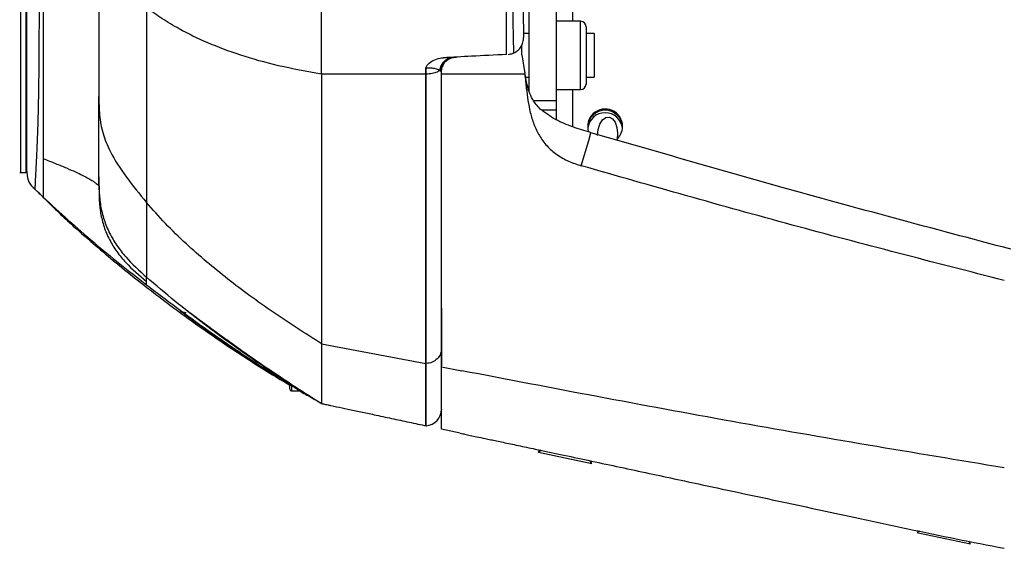
# Model space of a CAD drawing. Units: millimetres. Extents: x 0 to 297, y 0 to 210.
# Drawn here: x 27 to 36, y 115 to 120 of the extents above; entities that cross this region are included whole.
import ezdxf

# ---------------------------------------------------------------- set-up
doc = ezdxf.new("R2010")
doc.units = ezdxf.units.MM

msp = doc.modelspace()

# ---------------------------------------------------------------- linework, layer by layer
at = {"color": 7, "linetype": 'Continuous', "lineweight": 25}
for p, q in [((31.6717, 121.0349), (31.6717, 120.3138)), ((31.2717, 120.5491), (31.2717, 119.6813)), ((31.5217, 120.5491), (31.5217, 119.5878)), ((31.7467, 120.3138), (31.5217, 120.3138)), ((31.7467, 120.026), (31.7467, 120.3138)), ((31.7967, 120.2638), (31.7967, 120.022)), ((31.2717, 120.2013), (31.2235, 120.2013)), ((31.8717, 120.2013), (31.7967, 120.2013)), ((31.8717, 120.2013), (31.8717, 119.8013)), ((31.2096, 120.0082), (31.2081, 120.0965)), ((31.2096, 120.0082), (31.2357, 119.8358)), ((31.7467, 119.6888), (31.7467, 120.026)), ((31.7967, 120.022), (31.7967, 119.7388)), ((30.3297, 119.8294), (30.3297, 119.8854)), ((30.3314, 119.8295), (30.3314, 119.884)), ((30.4979, 119.9367), (30.4977, 119.9365)), ((30.5008, 119.9371), (30.5006, 119.9368)), ((31.2314, 119.8642), (31.2356, 119.8371)), ((30.4706, 119.8088), (30.4709, 119.8436)), ((30.4706, 119.8088), (30.4713, 119.8137)), ((31.2358, 119.8294), (30.4717, 119.8294)), ((31.2366, 119.8294), (30.4717, 119.8294)), ((31.2357, 119.8358), (31.2356, 119.8371)), ((31.2366, 119.8294), (31.2357, 119.8358)), ((31.2424, 119.8013), (31.2717, 119.8013)), ((31.7967, 119.8013), (31.8717, 119.8013)), ((26.6667, 119.2074), (26.6667, 119.6874)), ((30.4706, 119.6763), (30.4717, 119.6763)), ((31.5217, 119.6888), (31.7467, 119.6888)), ((31.6717, 119.6888), (31.6717, 119.3487)), ((31.3151, 119.5878), (31.5217, 119.5878)), ((31.5217, 119.5878), (31.5217, 119.5009)), ((31.5217, 119.5009), (31.3895, 119.5009)), ((31.5217, 119.5009), (31.5217, 119.4075)), ((31.8209, 119.2234), (31.8414, 119.2938)), ((31.8383, 119.2947), (31.8405, 119.2941)), ((31.8414, 119.2938), (31.8405, 119.2941)), ((31.7532, 118.9908), (31.8209, 119.2234)), ((30.4706, 118.9538), (30.4717, 118.9538)), ((26.6055, 118.9294), (26.668, 118.9294)), ((26.6717, 118.9423), (26.6748, 118.8996)), ((26.743, 118.7787), (26.7423, 118.7783)), ((27.3315, 118.8112), (27.3317, 118.8125)), ((27.3317, 118.8129), (27.3324, 118.7807)), ((26.8217, 118.7024), (26.7756, 118.7468)), ((27.7669, 117.9324), (27.7667, 117.9709)), ((27.7667, 117.9008), (27.7669, 117.9324)), ((28.1478, 117.6591), (28.1452, 117.6614)), ((30.4717, 117.687), (30.4717, 117.2231)), ((29.3717, 117.3612), (30.3296, 117.1795)), ((30.4717, 117.2231), (30.4717, 117.1594)), ((30.4717, 117.1507), (30.6572, 117.114)), ((29.0817, 116.9438), (29.0817, 116.9846)), ((29.0967, 116.9753), (29.0967, 116.9288)), ((29.0967, 116.9288), (29.1783, 116.9288)), ((29.1942, 116.9161), (29.1731, 116.9288)), ((30.4717, 116.7606), (30.4683, 116.7423)), ((30.3296, 116.6107), (30.3296, 116.6108)), ((30.3314, 116.6109), (30.3314, 116.6122)), ((30.6427, 116.542), (30.4717, 116.5782)), ((31.3819, 116.3852), (31.3581, 116.3697)), ((31.3581, 116.3697), (31.3598, 116.3694)), ((31.3836, 116.3848), (31.3598, 116.3694)), ((31.3598, 116.3694), (31.8489, 116.2654)), ((31.8489, 116.2654), (31.8335, 116.2891)), ((34.8511, 115.645), (34.8305, 115.6317)), ((34.8305, 115.6317), (34.8323, 115.6313)), ((34.8529, 115.6447), (34.8323, 115.6313)), ((34.8323, 115.6313), (34.8553, 115.6264)), ((34.8553, 115.6264), (35.3214, 115.5273)), ((35.3214, 115.5273), (35.3055, 115.5517))]:
    msp.add_line(p, q, dxfattribs=at)
at = {"color": 7, "linetype": 'Continuous', "lineweight": 25, "flags": 128}
for points in [[(31.903, 119.2679), (31.9086, 119.3231), (31.9244, 119.3729), (31.9488, 119.4113), (31.9786, 119.4336), (32.0104, 119.4372), (32.0403, 119.4216), (32.0646, 119.3888), (32.0805, 119.3426), (32.086, 119.2887), (32.0806, 119.2342)], [(30.3314, 116.6122), (30.3314, 116.6128), (30.3314, 116.6236), (30.3314, 116.6502), (30.3314, 116.7007), (30.3314, 116.7783), (30.3314, 116.891), (30.3314, 117.042), (30.3314, 117.1796), (30.3314, 117.1796), (30.3314, 117.1796)], [(29.1932, 116.9268), (29.1928, 116.926), (29.1918, 116.9246)], [(29.1951, 116.9178), (29.195, 116.9176), (29.1942, 116.9161)]]:
    msp.add_lwpolyline(points, dxfattribs=at)
at = {"color": 7, "linetype": 'Continuous', "lineweight": 25}
for centre, radius, start, end in [((31.7467, 120.2638), 0.05, 0, 90), ((30.4986, 119.9429), 0.00646, 262.43299, 287.90158), ((30.4986, 119.9434), 0.00666, 263.89849, 289.08141), ((31.7467, 119.7388), 0.05, 270, 0), ((31.9717, 119.3388), 0.16, 2.26389, 177.7362), ((31.9718, 119.3508), 0.1599, 0.08175, 199.01896), ((31.9717, 119.3164), 0.16, 6.28543, 173.71457), ((31.9724, 119.3511), 0.1593, 308.43465, 359.97291), ((29.0967, 116.9438), 0.015, 180, 270), ((30.3217, 116.76), 0.15, 273.76711, 359.45054), ((31.1647, 116.6106), 0.8333, 179.98118, 179.99669)]:
    msp.add_arc(centre, radius, start, end, dxfattribs=at)
for points, knots in [([(31.067, 120.0103), (31.0671, 120.2858), (31.0672, 120.8365), (31.0673, 121.5652), (31.0674, 122.1799), (31.0675, 122.5891), (31.0675, 122.9094), (31.0676, 123.1387), (31.0676, 123.3453), (31.0677, 123.5179), (31.0677, 123.6538), (31.0678, 123.7922), (31.0678, 123.9033), (31.0679, 123.9804), (31.068, 124.0406), (31.0681, 124.071), (31.0683, 124.0909), (31.0683, 124.1008)], [0, 0, 0, 0, 0.11701, 0.233971, 0.297816, 0.361577, 0.393477, 0.425354, 0.457222, 0.489099, 0.520998, 0.552916, 0.616724, 0.680584, 0.744461, 0.872224, 1, 1, 1, 1]), ([(29.3717, 119.8294), (29.3717, 120.0175), (29.3717, 120.3937), (29.3717, 120.9799), (29.3717, 121.4757), (29.3717, 121.8791), (29.3717, 122.1852), (29.3717, 122.4687), (29.3717, 122.7251), (29.3717, 122.9474), (29.3717, 123.1515), (29.3717, 123.2581), (29.3717, 123.3114)], [0, 0, 0, 0, 0.166724, 0.333474, 0.500215, 0.583586, 0.666985, 0.750284, 0.812766, 0.875197, 0.937589, 1, 1, 1, 1]), ([(27.3317, 121.1561), (27.3317, 121.0824), (27.3317, 120.9415), (27.3317, 120.7715), (27.3317, 120.6437), (27.3317, 120.547), (27.3317, 120.456), (27.3317, 120.3533), (27.3317, 120.2496), (27.3317, 120.1345), (27.3317, 120.0277), (27.3317, 119.921), (27.3317, 119.8143), (27.3317, 119.7137), (27.3317, 119.654), (27.3317, 119.6256)], [0, 0, 0, 0, 0.143775, 0.274647, 0.326778, 0.387922, 0.458948, 0.500008, 0.583501, 0.657332, 0.721523, 0.791059, 0.867719, 0.937286, 1, 1, 1, 1]), ([(26.6117, 120.9555), (26.6117, 120.8226), (26.6117, 120.5654), (26.6117, 120.1845), (26.6117, 119.8658), (26.6117, 119.6061), (26.6117, 119.446), (26.6117, 119.3193), (26.6117, 119.2224), (26.6117, 119.1292), (26.6117, 119.0576), (26.6117, 118.9963), (26.6117, 118.9537), (26.6117, 118.9334), (26.6117, 118.9286), (26.6117, 118.9298), (26.6117, 118.93)], [0, 0, 0, 0, 0.1346478, 0.2605423, 0.3861665, 0.4594684, 0.5325518, 0.5627746, 0.6120847, 0.6613812, 0.7104708, 0.7596232, 0.8347933, 0.910409, 0.9860096, 1, 1, 1, 1]), ([(26.6617, 120.9555), (26.6617, 120.8226), (26.6617, 120.5654), (26.6617, 120.1845), (26.6617, 119.8658), (26.6617, 119.6061), (26.6617, 119.446), (26.6617, 119.3193), (26.6617, 119.2224), (26.6617, 119.1292), (26.6617, 119.0576), (26.6617, 118.9963), (26.6617, 118.9537), (26.6617, 118.9334), (26.6617, 118.9286), (26.6617, 118.9298), (26.6617, 118.93)], [0, 0, 0, 0, 0.1346478, 0.2605423, 0.3861665, 0.4594684, 0.5325518, 0.5627746, 0.6120847, 0.6613812, 0.7104708, 0.7596232, 0.8347933, 0.910409, 0.9860096, 1, 1, 1, 1]), ([(26.6717, 118.9423), (26.6717, 118.9415), (26.6717, 118.9398), (26.6717, 118.9374), (26.6717, 118.937), (26.6717, 118.941), (26.6717, 118.9516), (26.6717, 118.9691), (26.6717, 118.9906), (26.6717, 119.0179), (26.6717, 119.0535), (26.6717, 119.0994), (26.6717, 119.1584), (26.6717, 119.2292), (26.6717, 119.3113), (26.6717, 119.4027), (26.6717, 119.4988), (26.6717, 119.6008), (26.6717, 119.694), (26.6717, 119.7807), (26.6717, 119.859), (26.6717, 119.9424), (26.6717, 120.0311), (26.6717, 120.1405), (26.6717, 120.2784), (26.6717, 120.4427), (26.6717, 120.6164), (26.6717, 120.7875), (26.6717, 120.901), (26.6717, 120.9564)], [0, 0, 0, 0, 0.049566, 0.099126, 0.150653, 0.199237, 0.24795, 0.282376, 0.314509, 0.344498, 0.372528, 0.404852, 0.436043, 0.467904, 0.500408, 0.532098, 0.565079, 0.595865, 0.629104, 0.651321, 0.674899, 0.699867, 0.726253, 0.754079, 0.79728, 0.848605, 0.899628, 0.950982, 1, 1, 1, 1]), ([(26.783, 120.9517), (26.783, 120.8126), (26.7831, 120.5317), (26.7825, 120.178), (26.7806, 119.8898), (26.7779, 119.6666), (26.7732, 119.4396), (26.767, 119.2581), (26.7614, 119.1269), (26.7573, 119.0396), (26.7537, 118.9672), (26.7499, 118.8916), (26.7469, 118.8305), (26.7447, 118.7904), (26.7437, 118.7788), (26.743, 118.7787), (26.743, 118.7787)], [0, 0, 0, 0, 0.135079, 0.272704, 0.343511, 0.416654, 0.493431, 0.574425, 0.616021, 0.658302, 0.69992, 0.740555, 0.818936, 0.893165, 0.988618, 1, 1, 1, 1]), ([(26.8217, 120.9514), (26.8217, 120.7921), (26.8218, 120.4736), (26.8219, 120.0693), (26.8218, 119.7415), (26.8218, 119.4927), (26.8217, 119.2536), (26.8217, 119.1223), (26.8217, 119.0566)], [0, 0, 0, 0, 0.240732, 0.481439, 0.61119, 0.74091, 0.870513, 1, 1, 1, 1]), ([(31.1358, 120.0242), (31.1325, 120.1527), (31.1262, 120.4003), (31.1271, 120.6532), (31.1276, 120.7748)], [0, 0, 0, 0, 0.518988, 1, 1, 1, 1]), ([(31.2196, 120.8082), (31.2192, 120.6878), (31.2186, 120.4715), (31.2224, 120.2594), (31.2241, 120.1654)], [0, 0, 0, 0, 0.556507, 1, 1, 1, 1]), ([(29.3717, 119.8294), (29.2374, 119.854), (28.9686, 119.9032), (28.6242, 120.0016), (28.322, 120.1149), (28.0894, 120.2292), (27.9066, 120.3375), (27.8134, 120.4042), (27.7667, 120.4376)], [0, 0, 0, 0, 0.185796, 0.371611, 0.557449, 0.743303, 0.871636, 1, 1, 1, 1]), ([(27.7667, 120.4376), (27.7667, 120.3223), (27.7667, 120.0917), (27.7667, 119.7644), (27.7667, 119.453), (27.7667, 119.1623), (27.7667, 118.8918), (27.7667, 118.7341), (27.7667, 118.6552)], [0, 0, 0, 0, 0.166671, 0.333346, 0.500013, 0.666681, 0.833344, 1, 1, 1, 1]), ([(31.1358, 120.0242), (31.1474, 120.0305), (31.1706, 120.0432), (31.1982, 120.0735), (31.2183, 120.1117), (31.2242, 120.1439), (31.2242, 120.1625), (31.2241, 120.1652), (31.2241, 120.1654)], [0, 0, 0, 0, 0.212999, 0.425109, 0.666895, 0.950732, 0.996912, 1, 1, 1, 1]), ([(30.3297, 119.8854), (30.3307, 119.8904), (30.3334, 119.904), (30.3553, 119.9298), (30.3958, 119.9585), (30.4455, 119.9761), (30.4778, 119.979), (30.4877, 119.98)], [0, 0, 0, 0, 0.080637, 0.218029, 0.522204, 0.853593, 1, 1, 1, 1]), ([(31.067, 120.0103), (30.9603, 120.0047), (30.7671, 119.9946), (30.5741, 119.9845), (30.4877, 119.98)], [0, 0, 0, 0, 0.552242, 1, 1, 1, 1]), ([(30.4877, 119.98), (30.513, 119.9813), (30.5505, 119.9833), (30.5735, 119.9845), (30.581, 119.9849)], [0, 0, 0, 0, 0.67616, 1, 1, 1, 1]), ([(30.4979, 119.9367), (30.5078, 119.9458), (30.5298, 119.9661), (30.568, 119.9819), (30.5945, 119.9849), (30.6048, 119.9861)], [0, 0, 0, 0, 0.334536, 0.743907, 1, 1, 1, 1]), ([(30.5221, 119.9568), (30.5164, 119.9522), (30.5087, 119.946), (30.5024, 119.9389), (30.5008, 119.9371)], [0, 0, 0, 0, 0.740403, 1, 1, 1, 1]), ([(30.605, 119.9861), (30.5898, 119.9842), (30.56, 119.9803), (30.5345, 119.9645), (30.5221, 119.9568)], [0, 0, 0, 0, 0.510849, 1, 1, 1, 1]), ([(30.5811, 119.9849), (30.5858, 119.9851), (30.5956, 119.9856), (30.6017, 119.9859), (30.6048, 119.9861)], [0, 0, 0, 0, 0.489312, 1, 1, 1, 1]), ([(31.082, 120.0111), (31.0976, 120.0132), (31.1161, 120.0156), (31.1331, 120.023), (31.1358, 120.0242)], [0, 0, 0, 0, 0.838612, 1, 1, 1, 1]), ([(30.3314, 119.884), (30.3312, 119.8841), (30.3307, 119.8846), (30.3301, 119.885), (30.3297, 119.8854)], [0, 0, 0, 0, 0.234905, 1, 1, 1, 1]), ([(30.4553, 119.8637), (30.4515, 119.866), (30.44, 119.8732), (30.4113, 119.8817), (30.3699, 119.8859), (30.3426, 119.8846), (30.3314, 119.884)], [0, 0, 0, 0, 0.166851, 0.515733, 0.799966, 1, 1, 1, 1]), ([(30.4553, 119.8637), (30.4479, 119.8587), (30.4305, 119.847), (30.3871, 119.8336), (30.35, 119.8309), (30.3314, 119.8295)], [0, 0, 0, 0, 0.2721922, 0.6360961, 1, 1, 1, 1]), ([(30.4709, 119.8436), (30.4688, 119.8486), (30.4658, 119.8557), (30.4577, 119.8619), (30.4553, 119.8637)], [0, 0, 0, 0, 0.705148, 1, 1, 1, 1]), ([(30.4709, 119.8436), (30.4698, 119.8587), (30.4683, 119.8812), (30.4806, 119.9135), (30.4906, 119.9282), (30.4956, 119.9341), (30.4977, 119.9365)], [0, 0, 0, 0, 0.540057, 0.801885, 0.91784, 1, 1, 1, 1]), ([(30.4718, 119.8472), (30.4717, 119.8512), (30.4713, 119.8662), (30.4752, 119.881), (30.4781, 119.8918)], [0, 0, 0, 0, 0.273175, 1, 1, 1, 1]), ([(30.5006, 119.9368), (30.4938, 119.9275), (30.4826, 119.9122), (30.4793, 119.8975), (30.4781, 119.8918)], [0, 0, 0, 0, 0.609036, 1, 1, 1, 1]), ([(30.3296, 119.8294), (30.03, 119.8294), (29.7107, 119.8294), (29.3915, 119.8294), (29.3717, 119.8294)], [0, 0, 0, 0, 0.938164, 1, 1, 1, 1]), ([(29.3717, 119.8294), (29.3717, 119.6613), (29.3717, 119.3249), (29.3717, 118.859), (29.3717, 118.4187), (29.3717, 118.0155), (29.3717, 117.652), (29.3717, 117.4581), (29.3717, 117.3612)], [0, 0, 0, 0, 0.16153, 0.323057, 0.484587, 0.656397, 0.828213, 1, 1, 1, 1]), ([(30.3296, 117.1795), (30.3296, 117.2535), (30.3296, 117.4016), (30.3296, 117.6661), (30.3296, 117.96), (30.3296, 118.284), (30.3296, 118.6351), (30.3296, 119.0112), (30.3296, 119.4085), (30.3296, 119.6891), (30.3296, 119.8294)], [0, 0, 0, 0, 0.124999, 0.249999, 0.374997, 0.5, 0.625001, 0.749997, 0.875, 1, 1, 1, 1]), ([(30.3314, 117.1796), (30.3314, 117.1796), (30.3314, 117.2532), (30.3314, 117.4131), (30.3314, 117.6883), (30.3314, 117.9634), (30.3314, 118.2249), (30.3314, 118.4894), (30.3314, 118.7992), (30.3314, 119.1586), (30.3314, 119.5033), (30.3314, 119.732), (30.3314, 119.8295)], [0, 0, 0, 0, 0.000001, 0.130017, 0.26027, 0.390267, 0.477037, 0.563808, 0.680283, 0.796937, 0.913413, 1, 1, 1, 1]), ([(30.4706, 117.2966), (30.4705, 117.3682), (30.4704, 117.5119), (30.4705, 117.7698), (30.4705, 118.0556), (30.4706, 118.293), (30.4706, 118.549), (30.4707, 118.8496), (30.4706, 119.2967), (30.4706, 119.6381), (30.4706, 119.8088)], [0, 0, 0, 0, 0.127192, 0.254837, 0.382498, 0.509713, 0.543313, 0.677835, 0.838922, 1, 1, 1, 1]), ([(30.4713, 119.8137), (30.4713, 119.8198), (30.4713, 119.8308), (30.4714, 119.8426), (30.4714, 119.8479)], [0, 0, 0, 0, 0.554403, 1, 1, 1, 1]), ([(30.4717, 117.1507), (30.4717, 117.2246), (30.4717, 117.3724), (30.4717, 117.639), (30.4717, 117.9382), (30.4717, 118.268), (30.4717, 118.621), (30.4717, 118.9979), (30.4717, 119.3995), (30.4717, 119.6861), (30.4717, 119.8294)], [0, 0, 0, 0, 0.123678, 0.247357, 0.374628, 0.5019, 0.624669, 0.747438, 0.873719, 1, 1, 1, 1]), ([(31.3759, 119.51), (31.3514, 119.5377), (31.3085, 119.586), (31.2723, 119.6726), (31.2501, 119.7536), (31.2405, 119.8092), (31.2356, 119.8371)], [0, 0, 0, 0, 0.303588, 0.531111, 0.764452, 1, 1, 1, 1]), ([(31.2358, 119.8294), (31.238, 119.8069), (31.2422, 119.7637), (31.2469, 119.7209), (31.2492, 119.7005)], [0, 0, 0, 0, 0.5223, 1, 1, 1, 1]), ([(31.2366, 119.8294), (31.2364, 119.8294), (31.2361, 119.8294), (31.2359, 119.8294), (31.2358, 119.8294)], [0, 0, 0, 0, 0.479957, 1, 1, 1, 1]), ([(31.2492, 119.7005), (31.2588, 119.6259), (31.2732, 119.5141), (31.3167, 119.3697), (31.3657, 119.2657), (31.4355, 119.1703), (31.5275, 119.0903), (31.6357, 119.0293), (31.714, 119.0036), (31.7532, 118.9908)], [0, 0, 0, 0, 0.250106, 0.375271, 0.50029, 0.625228, 0.750118, 0.875051, 1, 1, 1, 1]), ([(27.3317, 119.6256), (27.3319, 119.5684), (27.3324, 119.4541), (27.3634, 119.2856), (27.4419, 119.0957), (27.5779, 118.8872), (27.7038, 118.7326), (27.7667, 118.6552)], [0, 0, 0, 0, 0.166717, 0.333357, 0.49999, 0.749936, 1, 1, 1, 1]), ([(27.3317, 118.8883), (27.3317, 118.8945), (27.3317, 118.9062), (27.3317, 118.9428), (27.3317, 118.998), (27.3317, 119.067), (27.3317, 119.1412), (27.3317, 119.2147), (27.3317, 119.2988), (27.3317, 119.3913), (27.3317, 119.4984), (27.3317, 119.5827), (27.3317, 119.6256)], [0, 0, 0, 0, 0.131741, 0.250028, 0.375978, 0.50005, 0.583315, 0.666558, 0.750081, 0.837039, 0.917007, 1, 1, 1, 1]), ([(31.8383, 119.2947), (31.7843, 119.3113), (31.6757, 119.3447), (31.5141, 119.4078), (31.4221, 119.4759), (31.3759, 119.51)], [0, 0, 0, 0, 0.33037, 0.663747, 1, 1, 1, 1]), ([(35.6891, 118.2262), (35.3341, 118.3206), (34.6241, 118.5092), (33.3403, 118.8615), (32.4146, 119.1285), (31.8414, 119.2938)], [0, 0, 0, 0, 0.2758031, 0.5516066, 1, 1, 1, 1]), ([(26.8217, 119.0566), (26.8218, 119.0053), (26.822, 118.9368), (26.8219, 118.8735), (26.8218, 118.8395), (26.8217, 118.8098), (26.8217, 118.7843), (26.8217, 118.7629), (26.8217, 118.7456), (26.8217, 118.732), (26.8218, 118.7234), (26.8217, 118.718), (26.8216, 118.7144), (26.8216, 118.7114), (26.8216, 118.7089), (26.8216, 118.707), (26.8217, 118.7055), (26.8218, 118.7047), (26.8217, 118.7043), (26.8217, 118.7039), (26.8217, 118.7035), (26.8217, 118.7032), (26.8218, 118.7029), (26.8217, 118.7025), (26.8217, 118.7024)], [0, 0, 0, 0, 0.136817, 0.182983, 0.229603, 0.276886, 0.326842, 0.377594, 0.429332, 0.482205, 0.53631, 0.564093, 0.594099, 0.626332, 0.660792, 0.697472, 0.736353, 0.777411, 0.791083, 0.814597, 0.847925, 0.891009, 0.951522, 1, 1, 1, 1]), ([(26.8217, 119.0566), (26.8593, 119.0417), (26.9343, 119.0119), (27.0377, 118.9698), (27.1206, 118.9334), (27.1887, 118.9008), (27.2399, 118.8733), (27.2766, 118.8509), (27.3085, 118.8287), (27.3271, 118.8116), (27.3298, 118.8094), (27.3311, 118.8084)], [0, 0, 0, 0, 0.075025, 0.149919, 0.224794, 0.299742, 0.399706, 0.499736, 0.599789, 0.799874, 1, 1, 1, 1]), ([(35.6307, 117.94), (34.9818, 118.1066), (33.6838, 118.4396), (32.3967, 118.8071), (31.7532, 118.9908)], [0, 0, 0, 0, 0.5000018, 1, 1, 1, 1]), ([(26.6741, 118.8996), (26.6779, 118.8779), (26.6856, 118.8342), (26.7237, 118.797), (26.743, 118.7781)], [0, 0, 0, 0, 0.493925, 1, 1, 1, 1]), ([(27.3317, 118.8883), (27.332, 118.8442), (27.3325, 118.7559), (27.3443, 118.6239), (27.3763, 118.4954), (27.4264, 118.373), (27.4946, 118.2595), (27.6029, 118.1199), (27.7012, 118.0304), (27.7667, 117.9709)], [0, 0, 0, 0, 0.125083, 0.250154, 0.374971, 0.500021, 0.62498, 0.750019, 1, 1, 1, 1]), ([(27.3317, 118.8129), (27.3317, 118.8157), (27.3317, 118.8214), (27.3317, 118.8312), (27.3317, 118.8424), (27.3317, 118.8549), (27.3317, 118.867), (27.3317, 118.8744), (27.3317, 118.8775), (27.3317, 118.8788), (27.3317, 118.8787), (27.3317, 118.8772), (27.3317, 118.8758), (27.3317, 118.8757), (27.3317, 118.8785), (27.3317, 118.8852), (27.3317, 118.8883)], [0, 0, 0, 0, 0.09408, 0.187271, 0.272881, 0.37282, 0.473622, 0.554511, 0.60752, 0.663445, 0.722288, 0.800442, 0.859389, 0.891966, 0.949574, 1, 1, 1, 1]), ([(26.7417, 118.7778), (26.7478, 118.7724), (26.7563, 118.765), (26.7682, 118.7551), (26.7739, 118.7504), (26.7781, 118.7468), (26.7796, 118.7455), (26.7808, 118.7444), (26.7817, 118.7435), (26.7826, 118.7428), (26.7837, 118.7418), (26.7853, 118.7403), (26.7878, 118.7377), (26.7898, 118.7355), (26.7916, 118.7331), (26.791, 118.7334), (26.7905, 118.7336)], [0, 0, 0, 0, 0.3069856, 0.4247767, 0.5001174, 0.5116205, 0.5206531, 0.5278917, 0.5312035, 0.5345302, 0.5418495, 0.5508745, 0.5756764, 0.6550057, 0.7728787, 1, 1, 1, 1]), ([(27.3324, 118.7807), (27.3326, 118.7486), (27.3332, 118.6738), (27.3444, 118.5565), (27.3758, 118.4316), (27.426, 118.3128), (27.4941, 118.2036), (27.6029, 118.0707), (27.7013, 117.9877), (27.7669, 117.9324)], [0, 0, 0, 0, 0.096725, 0.225691, 0.354774, 0.483804, 0.612864, 0.741952, 1, 1, 1, 1]), ([(26.7765, 118.7457), (26.7874, 118.7351), (26.8089, 118.7141), (26.8536, 118.6694), (26.925, 118.5989), (27.0387, 118.4904), (27.1889, 118.357), (27.3658, 118.2044), (27.5623, 118.0415), (27.7716, 117.8754), (27.9867, 117.7114), (28.2033, 117.5532), (28.4182, 117.4032), (28.6285, 117.2631), (28.8294, 117.1347), (28.9794, 117.0424), (29.0598, 116.9951), (29.0817, 116.9822)], [0, 0, 0, 0, 0.076542, 0.151339, 0.223573, 0.294438, 0.365246, 0.436109, 0.506354, 0.574897, 0.641567, 0.707331, 0.773072, 0.839364, 0.90648, 0.974499, 1, 1, 1, 1]), ([(26.8217, 118.7024), (26.9743, 118.563), (27.2796, 118.2843), (27.6043, 118.0286), (27.7667, 117.9008)], [0, 0, 0, 0, 0.499971, 1, 1, 1, 1]), ([(29.3717, 117.3612), (29.2222, 117.4563), (28.9231, 117.6466), (28.5068, 117.951), (28.1819, 118.2249), (27.9379, 118.4612), (27.8238, 118.5906), (27.7667, 118.6552)], [0, 0, 0, 0, 0.243051, 0.486089, 0.729078, 0.864552, 1, 1, 1, 1]), ([(27.7667, 118.6552), (27.7667, 118.5816), (27.7667, 118.4342), (27.7667, 118.2681), (27.7667, 118.1426), (27.7667, 118.0493), (27.7668, 117.9939), (27.7668, 117.9749), (27.7668, 117.9722), (27.7667, 117.9709)], [0, 0, 0, 0, 0.124999, 0.249899, 0.374984, 0.499873, 0.666557, 0.833301, 1, 1, 1, 1]), ([(28.555, 117.3506), (28.4686, 117.4134), (28.29, 117.5433), (28.0263, 117.7493), (27.8533, 117.897), (27.7667, 117.9709)], [0, 0, 0, 0, 0.3194915, 0.6597092, 1, 1, 1, 1]), ([(27.7667, 117.9008), (27.9505, 117.7619), (28.1472, 117.6133), (28.3489, 117.4714), (28.3623, 117.462)], [0, 0, 0, 0, 0.933705, 1, 1, 1, 1]), ([(28.0815, 117.6594), (28.0795, 117.6611), (28.0729, 117.6666), (28.0859, 117.6578), (28.1073, 117.6426), (28.1124, 117.6389)], [0, 0, 0, 0, 0.24999, 0.822463, 1, 1, 1, 1]), ([(28.828, 117.1404), (28.7573, 117.1862), (28.6139, 117.2791), (28.4201, 117.4118), (28.2786, 117.5124), (28.1879, 117.5786), (28.1283, 117.6228), (28.0858, 117.6552), (28.0827, 117.6582), (28.0815, 117.6594)], [0, 0, 0, 0, 0.224753, 0.455718, 0.64053, 0.732459, 0.827228, 0.934141, 1, 1, 1, 1]), ([(28.0846, 117.6583), (28.0846, 117.6583), (28.0841, 117.6586), (28.0885, 117.6557), (28.0967, 117.65), (28.1078, 117.6422), (28.1124, 117.6389)], [0, 0, 0, 0, 0.028351, 0.275881, 0.696249, 1, 1, 1, 1]), ([(28.1321, 117.6448), (28.1293, 117.6448), (28.1205, 117.6446), (28.1078, 117.6478), (28.0966, 117.6519), (28.093, 117.6538), (28.0922, 117.6542)], [0, 0, 0, 0, 0.190901, 0.60319, 0.908506, 1, 1, 1, 1]), ([(28.1124, 117.6389), (28.1264, 117.629), (28.1539, 117.6096), (28.2177, 117.5641), (28.2733, 117.5246), (28.3101, 117.4988), (28.3217, 117.4907)], [0, 0, 0, 0, 0.294745, 0.577232, 0.867389, 1, 1, 1, 1]), ([(28.1452, 117.6614), (28.145, 117.6615), (28.1415, 117.6647), (28.1649, 117.6473), (28.2134, 117.6111), (28.2802, 117.5613), (28.3602, 117.5022), (28.4642, 117.4267), (28.5932, 117.3345), (28.7295, 117.2389), (28.8239, 117.1742), (28.8711, 117.1418)], [0, 0, 0, 0, 0.0053464, 0.1034567, 0.2272722, 0.3164099, 0.4057198, 0.5498036, 0.6941758, 0.8470515, 1, 1, 1, 1]), ([(28.555, 117.3506), (28.555, 117.3506), (28.5099, 117.3829), (28.4218, 117.4471), (28.3038, 117.5358), (28.2229, 117.5986), (28.1754, 117.6361), (28.1612, 117.6476), (28.1541, 117.6534)], [0, 0, 0, 0, 0.000005, 0.26122, 0.521591, 0.759344, 0.879804, 1, 1, 1, 1]), ([(28.3622, 117.4621), (28.3622, 117.4621), (28.4121, 117.4272), (28.5181, 117.3538), (28.679, 117.2452), (28.7878, 117.1742), (28.8393, 117.1407)], [0, 0, 0, 0, 0.000005, 0.339345, 0.687619, 1, 1, 1, 1]), ([(28.8567, 117.1414), (28.8059, 117.1758), (28.7036, 117.2451), (28.604, 117.3155), (28.555, 117.3506), (28.555, 117.3506)], [0, 0, 0, 0, 0.496298, 0.999992, 1, 1, 1, 1]), ([(29.3717, 117.3612), (29.3717, 117.2862), (29.3717, 117.1364), (29.3717, 116.9874), (29.3717, 116.8923), (29.3717, 116.8371), (29.3717, 116.8152), (29.3717, 116.8143), (29.3717, 116.8138)], [0, 0, 0, 0, 0.153441, 0.306382, 0.461097, 0.617621, 0.807722, 1, 1, 1, 1]), ([(30.4706, 117.2964), (30.4681, 117.2854), (30.4619, 117.2578), (30.4335, 117.2196), (30.3874, 117.1883), (30.35, 117.1825), (30.3314, 117.1796)], [0, 0, 0, 0, 0.183217, 0.455478, 0.727739, 1, 1, 1, 1]), ([(30.4706, 116.7417), (30.4706, 116.7418), (30.4706, 116.7423), (30.4706, 116.747), (30.4706, 116.7777), (30.4705, 116.8268), (30.4705, 116.8853), (30.4706, 116.9628), (30.4708, 117.1043), (30.4706, 117.2325), (30.4706, 117.2966)], [0, 0, 0, 0, 0.015453, 0.211528, 0.407513, 0.552781, 0.589088, 0.725955, 0.863136, 1, 1, 1, 1]), ([(30.3296, 116.6107), (30.3296, 116.6108), (30.3296, 116.6109), (30.3296, 116.6316), (30.3296, 116.6906), (30.3296, 116.7893), (30.3296, 116.9448), (30.3296, 117.1012), (30.3296, 117.1795)], [0, 0, 0, 0, 0.1774817, 0.3836977, 0.5380891, 0.6922145, 0.8460666, 1, 1, 1, 1]), ([(30.4717, 116.5782), (30.4717, 116.5776), (30.4717, 116.5766), (30.4717, 116.5812), (30.4717, 116.6007), (30.4717, 116.6485), (30.4717, 116.7269), (30.4717, 116.8217), (30.4717, 116.912), (30.4717, 117.0207), (30.4717, 117.1074), (30.4717, 117.1507)], [0, 0, 0, 0, 0.2400774, 0.3601754, 0.4802499, 0.6071921, 0.7348536, 0.8006119, 0.8663639, 0.9331772, 1, 1, 1, 1]), ([(29.0817, 116.9835), (29.062, 116.9952), (28.9766, 117.0461), (28.8926, 117.0994), (28.828, 117.1404)], [0, 0, 0, 0, 0.231097, 1, 1, 1, 1]), ([(28.8393, 117.1407), (28.8954, 117.1046), (29.0124, 117.0294), (29.1313, 116.9572), (29.1933, 116.9196)], [0, 0, 0, 0, 0.47918, 1, 1, 1, 1]), ([(29.1918, 116.9246), (29.1354, 116.9602), (29.0229, 117.0311), (28.912, 117.1047), (28.8567, 117.1414)], [0, 0, 0, 0, 0.501077, 1, 1, 1, 1]), ([(28.8711, 117.1418), (28.9263, 117.1045), (29.0322, 117.0328), (29.1392, 116.963), (29.1904, 116.9297)], [0, 0, 0, 0, 0.521707, 1, 1, 1, 1]), ([(35.6307, 116.2243), (34.7995, 116.3622), (33.137, 116.6382), (31.4838, 116.9554), (30.6572, 117.114)], [0, 0, 0, 0, 0.500001, 1, 1, 1, 1]), ([(29.1721, 116.9288), (29.18, 116.9241), (29.2072, 116.9079), (29.233, 116.8933), (29.2513, 116.883)], [0, 0, 0, 0, 0.289831, 1, 1, 1, 1]), ([(29.1904, 116.9297), (29.2266, 116.9063), (29.2885, 116.8663), (29.3438, 116.8313), (29.364, 116.8186), (29.365, 116.818)], [0, 0, 0, 0, 0.572573, 0.979571, 1, 1, 1, 1]), ([(29.3064, 116.854), (29.2987, 116.8587), (29.2645, 116.8794), (29.2236, 116.9049), (29.1918, 116.9246)], [0, 0, 0, 0, 0.225258, 1, 1, 1, 1]), ([(29.3659, 116.8172), (29.3651, 116.8177), (29.3415, 116.8311), (29.2855, 116.8628), (29.2246, 116.8984), (29.1942, 116.9161)], [0, 0, 0, 0, 0.0157, 0.508218, 1, 1, 1, 1]), ([(29.365, 116.818), (29.3666, 116.817), (29.3702, 116.8147), (29.3716, 116.8139), (29.3717, 116.8138), (29.3717, 116.8138)], [0, 0, 0, 0, 0.366413, 0.841008, 1, 1, 1, 1]), ([(29.3717, 116.8138), (29.3845, 116.811), (29.417, 116.8041), (29.4513, 116.7968), (29.4564, 116.7958), (29.4588, 116.7953)], [0, 0, 0, 0, 0.26164, 0.663109, 1, 1, 1, 1]), ([(29.408, 116.806), (29.4753, 116.7918), (29.5804, 116.7694), (29.7316, 116.7374), (29.8676, 116.7085), (30.0165, 116.6768), (30.1764, 116.6427), (30.2821, 116.6203), (30.3354, 116.6089)], [0, 0, 0, 0, 0.228281, 0.356589, 0.48187, 0.650251, 0.823369, 1, 1, 1, 1]), ([(30.3296, 116.6108), (30.3296, 116.6106), (30.3296, 116.6091), (30.3296, 116.6099), (30.3296, 116.6106)], [0, 0, 0, 0, 0.122995, 1, 1, 1, 1]), ([(30.6427, 116.5419), (30.6507, 116.5402), (30.6693, 116.5363), (30.7057, 116.5283), (30.7569, 116.5173), (30.8234, 116.5032), (30.9136, 116.4842), (31.0363, 116.4586), (31.1789, 116.4286), (31.3573, 116.3909), (31.5725, 116.3452), (31.8205, 116.2923), (32.0788, 116.2371), (32.3396, 116.1814), (32.6, 116.1258), (32.8958, 116.0627), (33.2257, 115.9924), (33.5903, 115.9146), (33.9456, 115.8384), (34.3305, 115.7556), (34.7454, 115.6668), (35.1898, 115.5732), (35.4837, 115.5163), (35.6307, 115.4879)], [0, 0, 0, 0, 0.029864, 0.070237, 0.105196, 0.134973, 0.160412, 0.183778, 0.208079, 0.234976, 0.275577, 0.321021, 0.369726, 0.419489, 0.467985, 0.514585, 0.581224, 0.644619, 0.705672, 0.765275, 0.843685, 0.921806, 1, 1, 1, 1])]:
    msp.add_open_spline(points, degree=3, knots=knots, dxfattribs=at)
msp.add_open_spline([(30.4553, 119.8637), (30.4594, 119.8797), (30.4678, 119.9118), (30.4975, 119.9504), (30.5361, 119.9777), (30.566, 119.9825), (30.581, 119.9849)], degree=3, dxfattribs=at)

doc.saveas('drawing.dxf')
